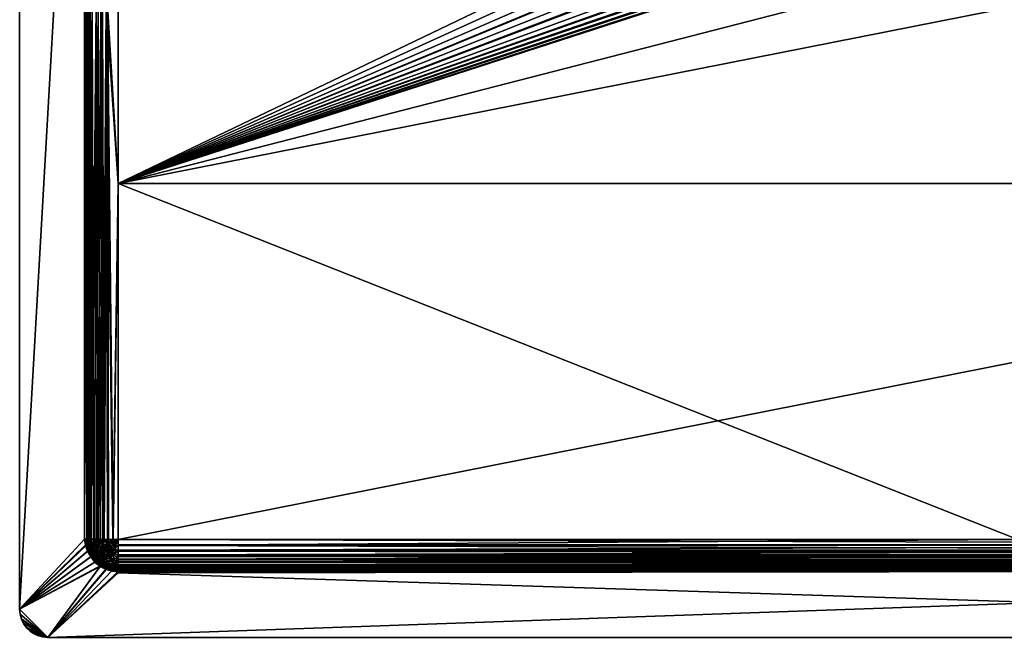
# Model space of a CAD drawing. Units: inches. Extents: x -15 to 15, y -9.8 to 9.8.
# Drawn here: x -15 to -1.2, y -9.8 to -1.2 of the extents above; entities that cross this region are included whole.
import ezdxf

# ---------------------------------------------------------------- set-up
doc = ezdxf.new("R2010")
doc.units = ezdxf.units.IN
doc.layers.get('0').update_dxf_attribs({"true_color": 0xc2ced6})

msp = doc.modelspace()

# ---------------------------------------------------------------- linework, layer by layer
for points in [[(-14.961, -9.449), (-14.961, 9.449), (-14.055, 6.497), (-14.961, -9.449)], [(-14.055, 6.496), (-14.961, 9.449), (-14.961, -9.449), (-14.055, 6.496)], [(-14.961, -9.449), (-14.961, 9.449), (-14.961, 9.449), (-14.961, -9.449)], [(-14.961, 9.449), (-14.961, -9.449), (-14.961, -9.449), (-14.961, 9.449)], [(-14.055, 6.497), (-14.055, -8.465), (-14.961, -9.449), (-14.055, 6.497)], [(-14.055, 6.496), (-14.961, -9.449), (-14.055, -8.465), (-14.055, 6.496)], [(-14.019, -8.465), (-14.055, -8.465), (-14.055, 6.497), (-14.019, -8.465)], [(-14.019, -8.465), (-14.055, 6.497), (-14.016, 6.496), (-14.019, -8.465)], [(-14.055, -8.465), (-13.999, -8.465), (-13.999, 6.496), (-14.055, -8.465)], [(-13.999, 6.496), (-14.055, 6.496), (-14.055, -8.465), (-13.999, 6.496)], [(-14.016, -8.465), (-14.019, -8.465), (-14.016, 6.496), (-14.016, -8.465)], [(-14.016, 6.496), (-14.016, -3.478), (-14.016, -8.465), (-14.016, 6.496)], [(-14.016, 6.496), (-14.016, 1.509), (-14.016, -3.478), (-14.016, 6.496)], [(-14.016, 6.496), (-14.016, 6.496), (-14.016, -8.465), (-14.016, 6.496)], [(-13.999, -8.465), (-13.982, -8.465), (-13.982, 6.496), (-13.999, -8.465)], [(-13.982, 6.496), (-13.999, 6.496), (-13.999, -8.465), (-13.982, 6.496)], [(-13.976, -8.465), (-13.976, 6.496), (-13.982, 6.496), (-13.976, -8.465)], [(-13.982, 6.496), (-13.982, -8.465), (-13.976, -8.465), (-13.982, 6.496)], [(-13.976, -8.465), (-13.976, -3.478), (-13.976, 6.496), (-13.976, -8.465)], [(-13.976, -3.478), (-13.976, 1.509), (-13.976, 6.496), (-13.976, -3.478)], [(-13.583, -3.484), (-13.583, 1.503), (-2.948, 1.627), (-13.583, -3.484)], [(-2.948, 1.627), (-2.806, 1.437), (-13.583, -3.484), (-2.948, 1.627)], [(-13.983, -0.987), (-14.016, -3.478), (-14.016, 1.509), (-13.983, -0.987)], [(-13.946, -0.987), (-13.976, 1.509), (-13.976, -3.478), (-13.946, -0.987)], [(-13.583, -3.484), (-13.748, -0.99), (-13.583, 1.503), (-13.583, -3.484)], [(-13.583, -3.484), (-13.583, 1.503), (-13.733, -0.99), (-13.583, -3.484)], [(0.225, 0.078), (11.614, 1.503), (-13.583, -3.484), (0.225, 0.078)], [(-13.583, -3.484), (11.614, 1.503), (-0.985, -8.471), (-13.583, -3.484)], [(-13.583, 1.503), (-13.583, -3.484), (-2.463, 1.136), (-13.583, 1.503)], [(-2.648, 1.266), (-13.583, -3.484), (-2.806, 1.437), (-2.648, 1.266)], [(-13.583, -3.484), (-2.648, 1.266), (-2.479, 1.115), (-13.583, -3.484)], [(-13.583, -3.484), (-2.287, 1.006), (-2.463, 1.136), (-13.583, -3.484)], [(-13.583, -3.484), (-2.479, 1.115), (-2.12, 0.873), (-13.583, -3.484)], [(-13.583, -3.484), (-2.107, 0.897), (-2.287, 1.006), (-13.583, -3.484)], [(-13.583, -3.484), (-1.714, 0.727), (-2.107, 0.897), (-13.583, -3.484)], [(-2.12, 0.873), (-1.929, 0.78), (-13.583, -3.484), (-2.12, 0.873)], [(-13.583, -3.484), (-1.929, 0.78), (-1.723, 0.701), (-13.583, -3.484)], [(-1.714, 0.727), (-13.583, -3.484), (-1.498, 0.668), (-1.714, 0.727)], [(-1.723, 0.701), (-1.504, 0.641), (-13.583, -3.484), (-1.723, 0.701)], [(-1.272, 0.628), (-1.498, 0.668), (-13.583, -3.484), (-1.272, 0.628)], [(-13.583, -3.484), (-1.504, 0.641), (-1.275, 0.601), (-13.583, -3.484)], [(-13.583, -3.484), (-1.038, 0.611), (-1.272, 0.628), (-13.583, -3.484)], [(11.614, -3.484), (-1.038, 0.611), (-13.583, -3.484), (11.614, -3.484)], [(-13.583, -3.484), (-1.275, 0.601), (-1.038, 0.584), (-13.583, -3.484)], [(0.225, 0.078), (-13.583, -3.484), (-1.038, 0.584), (0.225, 0.078)], [(-14.009, -8.466), (-14.016, -3.478), (-13.983, -0.987), (-14.009, -8.466)], [(-13.983, -0.987), (-13.99, -8.467), (-14.009, -8.466), (-13.983, -0.987)], [(-13.99, -8.467), (-13.983, -0.987), (-13.958, -8.468), (-13.99, -8.467)], [(-13.958, -8.468), (-13.983, -0.987), (-13.889, -0.989), (-13.958, -8.468)], [(-13.946, -0.987), (-13.976, -3.478), (-13.97, -8.466), (-13.946, -0.987)], [(-13.97, -8.466), (-13.953, -8.467), (-13.946, -0.987), (-13.97, -8.466)], [(-13.889, -0.989), (-13.914, -8.469), (-13.958, -8.468), (-13.889, -0.989)], [(-13.953, -8.467), (-13.924, -8.468), (-13.946, -0.987), (-13.953, -8.467)], [(-13.861, -0.988), (-13.946, -0.987), (-13.924, -8.468), (-13.861, -0.988)], [(-13.924, -8.468), (-13.884, -8.468), (-13.861, -0.988), (-13.924, -8.468)], [(-13.889, -0.989), (-13.861, -8.47), (-13.914, -8.469), (-13.889, -0.989)], [(-13.861, -8.47), (-13.889, -0.989), (-13.823, -0.99), (-13.861, -8.47)], [(-13.861, -0.988), (-13.884, -8.468), (-13.836, -8.469), (-13.861, -0.988)], [(-13.801, -0.989), (-13.861, -0.988), (-13.836, -8.469), (-13.801, -0.989)], [(-13.823, -0.99), (-13.799, -8.47), (-13.861, -8.47), (-13.823, -0.99)], [(-13.836, -8.469), (-13.78, -8.47), (-13.801, -0.989), (-13.836, -8.469)], [(-13.799, -8.47), (-13.823, -0.99), (-13.748, -0.99), (-13.799, -8.47)], [(-13.733, -0.99), (-13.801, -0.989), (-13.78, -8.47), (-13.733, -0.99)], [(-13.748, -0.99), (-13.731, -8.471), (-13.799, -8.47), (-13.748, -0.99)], [(-13.78, -8.47), (-13.717, -8.47), (-13.733, -0.99), (-13.78, -8.47)], [(-13.748, -0.99), (-13.583, -3.484), (-13.658, -8.471), (-13.748, -0.99)], [(-13.658, -8.471), (-13.731, -8.471), (-13.748, -0.99), (-13.658, -8.471)], [(-13.651, -8.47), (-13.583, -3.484), (-13.733, -0.99), (-13.651, -8.47)], [(-13.733, -0.99), (-13.717, -8.47), (-13.651, -8.47), (-13.733, -0.99)], [(-14.016, -3.478), (-14.016, -8.465), (-14.016, -8.465), (-14.016, -3.478)], [(-14.009, -8.466), (-14.016, -8.465), (-14.016, -3.478), (-14.009, -8.466)], [(-13.976, -8.465), (-13.976, -3.478), (-13.976, -8.465), (-13.976, -8.465)], [(-13.97, -8.466), (-13.976, -3.478), (-13.976, -8.465), (-13.97, -8.466)], [(-13.658, -8.471), (-13.583, -3.484), (-13.583, -8.471), (-13.658, -8.471)], [(-13.651, -8.47), (-13.583, -8.47), (-13.583, -3.484), (-13.651, -8.47)], [(-13.583, -8.471), (-13.583, -3.484), (-0.985, -8.471), (-13.583, -8.471)], [(11.614, -3.484), (-13.583, -3.484), (-13.583, -8.47), (11.614, -3.484)], [(-13.583, -8.47), (11.614, -8.47), (11.614, -3.484), (-13.583, -8.47)], [(-14.037, -8.548), (-14.961, -9.449), (-14.055, -8.465), (-14.037, -8.548)], [(-14.019, -8.545), (-14.055, -8.465), (-14.961, -9.449), (-14.019, -8.545)], [(-14.019, -8.545), (-14.961, -9.449), (-13.995, -8.628), (-14.019, -8.545)], [(-14.055, -8.465), (-14.019, -8.465), (-14.037, -8.548), (-14.055, -8.465)], [(-13.999, -8.465), (-14.055, -8.465), (-14.019, -8.545), (-13.999, -8.465)], [(-14.019, -8.465), (-14.009, -8.544), (-14.037, -8.548), (-14.019, -8.465)], [(-14.013, -8.634), (-14.037, -8.548), (-14.009, -8.544), (-14.013, -8.634)], [(-14.019, -8.545), (-13.992, -8.54), (-13.999, -8.465), (-14.019, -8.545)], [(-14.009, -8.544), (-14.019, -8.465), (-14.009, -8.54), (-14.009, -8.544)], [(-14.019, -8.465), (-14.016, -8.465), (-14.009, -8.54), (-14.019, -8.465)], [(-13.992, -8.54), (-14.019, -8.545), (-13.995, -8.628), (-13.992, -8.54)], [(-14.009, -8.54), (-14.016, -8.465), (-14.016, -8.465), (-14.009, -8.54)], [(-14.016, -8.465), (-14.009, -8.466), (-14.009, -8.54), (-14.016, -8.465)], [(-14.009, -8.544), (-13.985, -8.624), (-14.013, -8.634), (-14.009, -8.544)], [(-14.009, -8.54), (-14.009, -8.466), (-13.957, -8.615), (-14.009, -8.54)], [(-13.957, -8.615), (-14.009, -8.466), (-13.99, -8.467), (-13.957, -8.615)], [(-13.957, -8.615), (-13.99, -8.613), (-14.009, -8.54), (-13.957, -8.615)], [(-14.009, -8.54), (-13.99, -8.613), (-14.009, -8.544), (-14.009, -8.54)], [(-14.009, -8.544), (-13.99, -8.613), (-13.958, -8.681), (-14.009, -8.544)], [(-13.958, -8.681), (-13.985, -8.624), (-14.009, -8.544), (-13.958, -8.681)], [(-13.982, -8.465), (-13.999, -8.465), (-13.992, -8.54), (-13.982, -8.465)], [(-13.995, -8.628), (-13.97, -8.618), (-13.992, -8.54), (-13.995, -8.628)], [(-13.992, -8.54), (-13.97, -8.536), (-13.982, -8.465), (-13.992, -8.54)], [(-13.97, -8.536), (-13.992, -8.54), (-13.961, -8.573), (-13.97, -8.536)], [(-13.992, -8.54), (-13.97, -8.618), (-13.961, -8.573), (-13.992, -8.54)], [(-13.957, -8.615), (-13.99, -8.467), (-13.958, -8.468), (-13.957, -8.615)], [(-13.976, -8.465), (-13.982, -8.465), (-13.975, -8.5), (-13.976, -8.465)], [(-13.982, -8.465), (-13.97, -8.536), (-13.975, -8.5), (-13.982, -8.465)], [(-13.976, -8.465), (-13.975, -8.5), (-13.97, -8.536), (-13.976, -8.465)], [(-13.97, -8.533), (-13.976, -8.465), (-13.97, -8.536), (-13.97, -8.533)], [(-13.97, -8.533), (-13.976, -8.465), (-13.976, -8.465), (-13.97, -8.533)], [(-13.976, -8.465), (-13.97, -8.533), (-13.97, -8.466), (-13.976, -8.465)], [(-13.923, -8.601), (-13.97, -8.466), (-13.97, -8.533), (-13.923, -8.601)], [(-13.953, -8.467), (-13.97, -8.466), (-13.923, -8.601), (-13.953, -8.467)], [(-13.961, -8.573), (-13.953, -8.599), (-13.97, -8.533), (-13.961, -8.573)], [(-13.97, -8.533), (-13.97, -8.536), (-13.961, -8.573), (-13.97, -8.533)], [(-13.97, -8.533), (-13.953, -8.599), (-13.923, -8.601), (-13.97, -8.533)], [(-13.92, -8.602), (-13.958, -8.468), (-13.914, -8.469), (-13.92, -8.602)], [(-13.958, -8.468), (-13.92, -8.602), (-13.957, -8.615), (-13.958, -8.468)], [(-13.924, -8.468), (-13.953, -8.467), (-13.923, -8.601), (-13.924, -8.468)], [(-13.889, -8.589), (-13.884, -8.468), (-13.924, -8.468), (-13.889, -8.589)], [(-13.923, -8.601), (-13.889, -8.589), (-13.924, -8.468), (-13.923, -8.601)], [(-13.867, -8.582), (-13.92, -8.602), (-13.914, -8.469), (-13.867, -8.582)], [(-13.867, -8.582), (-13.914, -8.469), (-13.861, -8.47), (-13.867, -8.582)], [(-13.889, -8.589), (-13.842, -8.571), (-13.884, -8.468), (-13.889, -8.589)], [(-13.842, -8.571), (-13.836, -8.469), (-13.884, -8.468), (-13.842, -8.571)], [(-13.803, -8.557), (-13.867, -8.582), (-13.861, -8.47), (-13.803, -8.557)], [(-13.803, -8.557), (-13.861, -8.47), (-13.799, -8.47), (-13.803, -8.557)], [(-13.842, -8.571), (-13.783, -8.549), (-13.836, -8.469), (-13.842, -8.571)], [(-13.783, -8.549), (-13.78, -8.47), (-13.836, -8.469), (-13.783, -8.549)], [(-13.731, -8.529), (-13.803, -8.557), (-13.799, -8.47), (-13.731, -8.529)], [(-13.781, -8.6), (-13.803, -8.557), (-13.731, -8.529), (-13.781, -8.6)], [(-13.799, -8.47), (-13.731, -8.471), (-13.731, -8.529), (-13.799, -8.47)], [(-13.78, -8.47), (-13.783, -8.549), (-13.717, -8.523), (-13.78, -8.47)], [(-13.717, -8.523), (-13.783, -8.549), (-13.763, -8.587), (-13.717, -8.523)], [(-13.731, -8.529), (-13.716, -8.558), (-13.781, -8.6), (-13.731, -8.529)], [(-13.717, -8.523), (-13.717, -8.47), (-13.78, -8.47), (-13.717, -8.523)], [(-13.763, -8.587), (-13.685, -8.572), (-13.717, -8.523), (-13.763, -8.587)], [(-13.731, -8.529), (-13.731, -8.471), (-13.658, -8.471), (-13.731, -8.529)], [(-13.583, -8.471), (-13.731, -8.529), (-13.658, -8.471), (-13.583, -8.471)], [(-13.731, -8.529), (-13.583, -8.471), (-13.716, -8.558), (-13.731, -8.529)], [(-13.717, -8.523), (-13.651, -8.47), (-13.717, -8.47), (-13.717, -8.523)], [(-13.717, -8.523), (-13.583, -8.47), (-13.651, -8.47), (-13.717, -8.523)], [(-13.717, -8.523), (-13.685, -8.572), (-13.583, -8.47), (-13.717, -8.523)], [(-13.716, -8.558), (-13.583, -8.471), (-13.695, -8.583), (-13.716, -8.558)], [(-13.695, -8.583), (-13.583, -8.471), (-13.67, -8.604), (-13.695, -8.583)], [(-13.685, -8.572), (-13.636, -8.605), (-13.583, -8.47), (-13.685, -8.572)], [(-13.67, -8.604), (-13.583, -8.471), (-13.641, -8.619), (-13.67, -8.604)], [(-13.583, -8.471), (-13.583, -8.555), (-13.641, -8.619), (-13.583, -8.471)], [(-13.583, -8.47), (-13.636, -8.605), (-13.583, -8.546), (-13.583, -8.47)], [(-13.583, -8.619), (-13.583, -8.546), (-13.636, -8.605), (-13.583, -8.619)], [(-13.583, -8.47), (-13.583, -8.546), (11.614, -8.546), (-13.583, -8.47)], [(11.614, -8.546), (11.614, -8.47), (-13.583, -8.47), (11.614, -8.546)], [(-0.985, -8.471), (11.614, -8.549), (-13.583, -8.555), (-0.985, -8.471)], [(-13.583, -8.555), (-13.583, -8.471), (-0.985, -8.471), (-13.583, -8.555)], [(-13.583, -8.619), (11.614, -8.619), (11.614, -8.546), (-13.583, -8.619)], [(11.614, -8.546), (-13.583, -8.546), (-13.583, -8.619), (11.614, -8.546)], [(-14.961, -9.449), (-14.037, -8.548), (-14.013, -8.634), (-14.961, -9.449)], [(-14.961, -9.449), (-13.954, -8.707), (-13.995, -8.628), (-14.961, -9.449)], [(-13.966, -8.715), (-14.961, -9.449), (-14.013, -8.634), (-13.966, -8.715)], [(-14.013, -8.634), (-13.985, -8.624), (-13.945, -8.702), (-14.013, -8.634)], [(-13.945, -8.702), (-13.966, -8.715), (-14.013, -8.634), (-13.945, -8.702)], [(-13.97, -8.618), (-13.995, -8.628), (-13.954, -8.707), (-13.97, -8.618)], [(-13.958, -8.681), (-13.99, -8.613), (-13.957, -8.615), (-13.958, -8.681)], [(-13.958, -8.681), (-13.945, -8.702), (-13.985, -8.624), (-13.958, -8.681)], [(-13.961, -8.573), (-13.97, -8.618), (-13.949, -8.609), (-13.961, -8.573)], [(-13.949, -8.609), (-13.97, -8.618), (-13.932, -8.645), (-13.949, -8.609)], [(-13.954, -8.707), (-13.932, -8.693), (-13.97, -8.618), (-13.954, -8.707)], [(-13.97, -8.618), (-13.932, -8.693), (-13.932, -8.645), (-13.97, -8.618)], [(-13.949, -8.609), (-13.953, -8.599), (-13.961, -8.573), (-13.949, -8.609)], [(-13.957, -8.615), (-13.92, -8.687), (-13.958, -8.681), (-13.957, -8.615)], [(-13.914, -8.743), (-13.958, -8.681), (-13.92, -8.687), (-13.914, -8.743)], [(-13.945, -8.702), (-13.958, -8.681), (-13.914, -8.743), (-13.945, -8.702)], [(-13.92, -8.687), (-13.957, -8.615), (-13.92, -8.602), (-13.92, -8.687)], [(-13.932, -8.645), (-13.924, -8.661), (-13.953, -8.599), (-13.932, -8.645)], [(-13.953, -8.599), (-13.949, -8.609), (-13.932, -8.645), (-13.953, -8.599)], [(-13.923, -8.601), (-13.953, -8.599), (-13.924, -8.661), (-13.923, -8.601)], [(-13.912, -8.68), (-13.924, -8.661), (-13.932, -8.645), (-13.912, -8.68)], [(-13.932, -8.645), (-13.932, -8.693), (-13.912, -8.68), (-13.932, -8.645)], [(-13.912, -8.68), (-13.932, -8.693), (-13.888, -8.713), (-13.912, -8.68)], [(-13.924, -8.661), (-13.889, -8.667), (-13.923, -8.601), (-13.924, -8.661)], [(-13.884, -8.718), (-13.924, -8.661), (-13.912, -8.68), (-13.884, -8.718)], [(-13.889, -8.667), (-13.924, -8.661), (-13.884, -8.718), (-13.889, -8.667)], [(-13.889, -8.589), (-13.923, -8.601), (-13.889, -8.667), (-13.889, -8.589)], [(-13.886, -8.666), (-13.92, -8.602), (-13.867, -8.582), (-13.886, -8.666)], [(-13.92, -8.602), (-13.886, -8.666), (-13.92, -8.687), (-13.92, -8.602)], [(-13.92, -8.687), (-13.886, -8.666), (-13.839, -8.724), (-13.92, -8.687)], [(-13.912, -8.68), (-13.888, -8.713), (-13.884, -8.718), (-13.912, -8.68)], [(-13.816, -8.621), (-13.842, -8.571), (-13.889, -8.589), (-13.816, -8.621)], [(-13.889, -8.667), (-13.858, -8.648), (-13.889, -8.589), (-13.889, -8.667)], [(-13.889, -8.589), (-13.858, -8.648), (-13.816, -8.621), (-13.889, -8.589)], [(-13.816, -8.701), (-13.858, -8.648), (-13.889, -8.667), (-13.816, -8.701)], [(-13.884, -8.718), (-13.842, -8.726), (-13.889, -8.667), (-13.884, -8.718)], [(-13.889, -8.667), (-13.842, -8.726), (-13.816, -8.701), (-13.889, -8.667)], [(-13.867, -8.582), (-13.839, -8.637), (-13.886, -8.666), (-13.867, -8.582)], [(-13.839, -8.724), (-13.886, -8.666), (-13.839, -8.637), (-13.839, -8.724)], [(-13.867, -8.582), (-13.803, -8.557), (-13.781, -8.6), (-13.867, -8.582)], [(-13.781, -8.6), (-13.839, -8.637), (-13.867, -8.582), (-13.781, -8.6)], [(-13.816, -8.621), (-13.858, -8.648), (-13.816, -8.701), (-13.816, -8.621)], [(-13.763, -8.587), (-13.783, -8.549), (-13.842, -8.571), (-13.763, -8.587)], [(-13.842, -8.571), (-13.816, -8.621), (-13.763, -8.587), (-13.842, -8.571)], [(-13.799, -8.686), (-13.839, -8.637), (-13.781, -8.6), (-13.799, -8.686)], [(-13.839, -8.637), (-13.799, -8.686), (-13.839, -8.724), (-13.839, -8.637)], [(-13.781, -8.771), (-13.839, -8.724), (-13.799, -8.686), (-13.781, -8.771)], [(-13.763, -8.587), (-13.816, -8.621), (-13.78, -8.666), (-13.763, -8.587)], [(-13.816, -8.701), (-13.78, -8.666), (-13.816, -8.621), (-13.816, -8.701)], [(-13.78, -8.666), (-13.816, -8.701), (-13.763, -8.744), (-13.78, -8.666)], [(-13.781, -8.6), (-13.75, -8.638), (-13.799, -8.686), (-13.781, -8.6)], [(-13.799, -8.686), (-13.75, -8.638), (-13.712, -8.668), (-13.799, -8.686)], [(-13.712, -8.668), (-13.75, -8.725), (-13.799, -8.686), (-13.712, -8.668)], [(-13.799, -8.686), (-13.75, -8.725), (-13.781, -8.771), (-13.799, -8.686)], [(-13.75, -8.638), (-13.781, -8.6), (-13.716, -8.558), (-13.75, -8.638)], [(-13.78, -8.666), (-13.735, -8.622), (-13.763, -8.587), (-13.78, -8.666)], [(-13.735, -8.622), (-13.78, -8.666), (-13.735, -8.702), (-13.735, -8.622)], [(-13.763, -8.744), (-13.735, -8.702), (-13.78, -8.666), (-13.763, -8.744)], [(-13.685, -8.572), (-13.763, -8.587), (-13.735, -8.622), (-13.685, -8.572)], [(-13.716, -8.558), (-13.695, -8.583), (-13.75, -8.638), (-13.716, -8.558)], [(-13.712, -8.668), (-13.75, -8.638), (-13.695, -8.583), (-13.712, -8.668)], [(-13.75, -8.725), (-13.712, -8.668), (-13.67, -8.69), (-13.75, -8.725)], [(-13.636, -8.605), (-13.685, -8.572), (-13.735, -8.622), (-13.636, -8.605)], [(-13.735, -8.622), (-13.701, -8.65), (-13.636, -8.605), (-13.735, -8.622)], [(-13.735, -8.702), (-13.701, -8.65), (-13.735, -8.622), (-13.735, -8.702)], [(-13.662, -8.67), (-13.701, -8.65), (-13.735, -8.702), (-13.662, -8.67)], [(-13.735, -8.702), (-13.685, -8.728), (-13.662, -8.67), (-13.735, -8.702)], [(-13.695, -8.583), (-13.67, -8.604), (-13.712, -8.668), (-13.695, -8.583)], [(-13.67, -8.69), (-13.712, -8.668), (-13.67, -8.604), (-13.67, -8.69)], [(-13.636, -8.605), (-13.701, -8.65), (-13.662, -8.67), (-13.636, -8.605)], [(-13.662, -8.67), (-13.685, -8.728), (-13.583, -8.745), (-13.662, -8.67)], [(-13.67, -8.604), (-13.641, -8.619), (-13.67, -8.69), (-13.67, -8.604)], [(-13.67, -8.69), (-13.641, -8.619), (-13.583, -8.635), (-13.67, -8.69)], [(-13.583, -8.635), (-13.583, -8.709), (-13.67, -8.69), (-13.583, -8.635)], [(-13.583, -8.619), (-13.636, -8.605), (-13.662, -8.67), (-13.583, -8.619)], [(-13.662, -8.67), (-13.583, -8.686), (-13.583, -8.619), (-13.662, -8.67)], [(-13.583, -8.745), (-13.583, -8.686), (-13.662, -8.67), (-13.583, -8.745)], [(-13.583, -8.635), (-13.641, -8.619), (-13.583, -8.555), (-13.583, -8.635)], [(-13.583, -8.555), (11.614, -8.549), (11.614, -8.628), (-13.583, -8.555)], [(11.614, -8.628), (-13.583, -8.635), (-13.583, -8.555), (11.614, -8.628)], [(11.614, -8.619), (-13.583, -8.619), (-13.583, -8.686), (11.614, -8.619)], [(-13.583, -8.686), (11.614, -8.686), (11.614, -8.619), (-13.583, -8.686)], [(11.614, -8.667), (-13.583, -8.635), (11.614, -8.628), (11.614, -8.667)], [(-13.583, -8.709), (-13.583, -8.635), (11.614, -8.667), (-13.583, -8.709)], [(11.614, -8.667), (11.614, -8.705), (-13.583, -8.709), (11.614, -8.667)], [(-13.954, -8.707), (-14.961, -9.449), (-13.896, -8.778), (-13.954, -8.707)], [(-14.961, -9.449), (-13.966, -8.715), (-13.907, -8.788), (-14.961, -9.449)], [(-13.825, -8.836), (-13.896, -8.778), (-14.961, -9.449), (-13.825, -8.836)], [(-14.961, -9.449), (-13.907, -8.788), (-13.833, -8.848), (-14.961, -9.449)], [(-13.907, -8.788), (-13.966, -8.715), (-13.945, -8.702), (-13.907, -8.788)], [(-13.932, -8.693), (-13.954, -8.707), (-13.896, -8.778), (-13.932, -8.693)], [(-13.945, -8.702), (-13.889, -8.771), (-13.907, -8.788), (-13.945, -8.702)], [(-13.914, -8.743), (-13.889, -8.771), (-13.945, -8.702), (-13.914, -8.743)], [(-13.896, -8.778), (-13.877, -8.759), (-13.932, -8.693), (-13.896, -8.778)], [(-13.932, -8.693), (-13.877, -8.759), (-13.888, -8.713), (-13.932, -8.693)], [(-13.92, -8.687), (-13.867, -8.752), (-13.914, -8.743), (-13.92, -8.687)], [(-13.839, -8.724), (-13.867, -8.752), (-13.92, -8.687), (-13.839, -8.724)], [(-13.914, -8.743), (-13.861, -8.796), (-13.889, -8.771), (-13.914, -8.743)], [(-13.914, -8.743), (-13.867, -8.752), (-13.861, -8.796), (-13.914, -8.743)], [(-13.907, -8.788), (-13.889, -8.771), (-13.833, -8.848), (-13.907, -8.788)], [(-13.811, -8.813), (-13.877, -8.759), (-13.896, -8.778), (-13.811, -8.813)], [(-13.896, -8.778), (-13.825, -8.836), (-13.811, -8.813), (-13.896, -8.778)], [(-13.833, -8.848), (-13.889, -8.771), (-13.856, -8.801), (-13.833, -8.848)], [(-13.861, -8.796), (-13.856, -8.801), (-13.889, -8.771), (-13.861, -8.796)], [(-13.888, -8.713), (-13.861, -8.743), (-13.884, -8.718), (-13.888, -8.713)], [(-13.888, -8.713), (-13.877, -8.759), (-13.861, -8.743), (-13.888, -8.713)], [(-13.884, -8.718), (-13.861, -8.743), (-13.836, -8.766), (-13.884, -8.718)], [(-13.884, -8.718), (-13.836, -8.766), (-13.842, -8.726), (-13.884, -8.718)], [(-13.861, -8.743), (-13.877, -8.759), (-13.831, -8.77), (-13.861, -8.743)], [(-13.877, -8.759), (-13.811, -8.813), (-13.831, -8.77), (-13.877, -8.759)], [(-13.867, -8.752), (-13.839, -8.724), (-13.781, -8.771), (-13.867, -8.752)], [(-13.861, -8.796), (-13.867, -8.752), (-13.803, -8.804), (-13.861, -8.796)], [(-13.781, -8.771), (-13.803, -8.804), (-13.867, -8.752), (-13.781, -8.771)], [(-13.836, -8.766), (-13.861, -8.743), (-13.831, -8.77), (-13.836, -8.766)], [(-13.82, -8.827), (-13.856, -8.801), (-13.861, -8.796), (-13.82, -8.827)], [(-13.861, -8.796), (-13.799, -8.84), (-13.82, -8.827), (-13.861, -8.796)], [(-13.803, -8.804), (-13.799, -8.84), (-13.861, -8.796), (-13.803, -8.804)], [(-13.833, -8.848), (-13.856, -8.801), (-13.82, -8.827), (-13.833, -8.848)], [(-13.763, -8.744), (-13.816, -8.701), (-13.842, -8.726), (-13.763, -8.744)], [(-13.783, -8.773), (-13.842, -8.726), (-13.836, -8.766), (-13.783, -8.773)], [(-13.842, -8.726), (-13.783, -8.773), (-13.763, -8.744), (-13.842, -8.726)], [(-13.798, -8.794), (-13.78, -8.806), (-13.836, -8.766), (-13.798, -8.794)], [(-13.836, -8.766), (-13.831, -8.77), (-13.798, -8.794), (-13.836, -8.766)], [(-13.836, -8.766), (-13.78, -8.806), (-13.783, -8.773), (-13.836, -8.766)], [(-13.831, -8.77), (-13.811, -8.813), (-13.798, -8.794), (-13.831, -8.77)], [(-13.736, -8.852), (-13.811, -8.813), (-13.825, -8.836), (-13.736, -8.852)], [(-13.798, -8.794), (-13.811, -8.813), (-13.764, -8.814), (-13.798, -8.794)], [(-13.811, -8.813), (-13.736, -8.852), (-13.764, -8.814), (-13.811, -8.813)], [(-13.731, -8.841), (-13.803, -8.804), (-13.781, -8.771), (-13.731, -8.841)], [(-13.799, -8.84), (-13.803, -8.804), (-13.731, -8.841), (-13.799, -8.84)], [(-13.764, -8.814), (-13.78, -8.806), (-13.798, -8.794), (-13.764, -8.814)], [(-13.763, -8.744), (-13.783, -8.773), (-13.717, -8.807), (-13.763, -8.744)], [(-13.717, -8.807), (-13.783, -8.773), (-13.78, -8.806), (-13.717, -8.807)], [(-13.716, -8.805), (-13.781, -8.771), (-13.75, -8.725), (-13.716, -8.805)], [(-13.781, -8.771), (-13.716, -8.805), (-13.731, -8.841), (-13.781, -8.771)], [(-13.717, -8.835), (-13.78, -8.806), (-13.764, -8.814), (-13.717, -8.835)], [(-13.78, -8.806), (-13.717, -8.835), (-13.717, -8.807), (-13.78, -8.806)], [(-13.764, -8.814), (-13.728, -8.831), (-13.717, -8.835), (-13.764, -8.814)], [(-13.764, -8.814), (-13.736, -8.852), (-13.728, -8.831), (-13.764, -8.814)], [(-13.685, -8.728), (-13.735, -8.702), (-13.763, -8.744), (-13.685, -8.728)], [(-13.763, -8.744), (-13.704, -8.774), (-13.685, -8.728), (-13.763, -8.744)], [(-13.717, -8.807), (-13.704, -8.774), (-13.763, -8.744), (-13.717, -8.807)], [(-13.67, -8.69), (-13.695, -8.754), (-13.75, -8.725), (-13.67, -8.69)], [(-13.75, -8.725), (-13.695, -8.754), (-13.716, -8.805), (-13.75, -8.725)], [(-13.583, -8.865), (-13.731, -8.841), (-13.716, -8.805), (-13.583, -8.865)], [(-13.704, -8.774), (-13.717, -8.807), (-13.583, -8.829), (-13.704, -8.774)], [(-13.717, -8.807), (-13.583, -8.851), (-13.583, -8.829), (-13.717, -8.807)], [(-13.717, -8.807), (-13.717, -8.835), (-13.651, -8.852), (-13.717, -8.807)], [(-13.651, -8.852), (-13.583, -8.851), (-13.717, -8.807), (-13.651, -8.852)], [(-13.583, -8.826), (-13.716, -8.805), (-13.695, -8.754), (-13.583, -8.826)], [(-13.716, -8.805), (-13.583, -8.826), (-13.583, -8.865), (-13.716, -8.805)], [(-13.685, -8.728), (-13.704, -8.774), (-13.583, -8.793), (-13.685, -8.728)], [(-13.583, -8.829), (-13.583, -8.793), (-13.704, -8.774), (-13.583, -8.829)], [(-13.583, -8.773), (-13.695, -8.754), (-13.67, -8.69), (-13.583, -8.773)], [(-13.695, -8.754), (-13.583, -8.773), (-13.583, -8.826), (-13.695, -8.754)], [(-13.583, -8.793), (-13.583, -8.745), (-13.685, -8.728), (-13.583, -8.793)], [(-13.67, -8.69), (-13.583, -8.709), (-13.583, -8.773), (-13.67, -8.69)], [(-13.583, -8.745), (11.614, -8.745), (11.614, -8.686), (-13.583, -8.745)], [(11.614, -8.686), (-13.583, -8.686), (-13.583, -8.745), (11.614, -8.686)], [(-13.583, -8.709), (11.614, -8.705), (11.614, -8.74), (-13.583, -8.709)], [(-13.583, -8.773), (-13.583, -8.709), (11.614, -8.74), (-13.583, -8.773)], [(11.614, -8.74), (11.614, -8.773), (-13.583, -8.773), (11.614, -8.74)], [(-13.583, -8.793), (11.614, -8.793), (11.614, -8.745), (-13.583, -8.793)], [(11.614, -8.745), (-13.583, -8.745), (-13.583, -8.793), (11.614, -8.745)], [(11.614, -8.802), (-13.583, -8.826), (-13.583, -8.773), (11.614, -8.802)], [(-13.583, -8.773), (11.614, -8.773), (11.614, -8.802), (-13.583, -8.773)], [(-13.583, -8.829), (11.614, -8.829), (11.614, -8.793), (-13.583, -8.829)], [(11.614, -8.793), (-13.583, -8.793), (-13.583, -8.829), (11.614, -8.793)], [(-13.583, -8.826), (11.614, -8.802), (11.614, -8.828), (-13.583, -8.826)], [(-14.961, -9.449), (-14.567, -9.843), (-13.825, -8.836), (-14.961, -9.449)], [(-13.833, -8.848), (-14.567, -9.843), (-14.961, -9.449), (-13.833, -8.848)], [(-13.825, -8.836), (-14.567, -9.843), (-13.746, -8.877), (-13.825, -8.836)], [(-13.751, -8.89), (-14.567, -9.843), (-13.833, -8.848), (-13.751, -8.89)], [(-13.663, -8.901), (-13.746, -8.877), (-14.567, -9.843), (-13.663, -8.901)], [(-13.583, -8.922), (-14.567, -9.843), (-13.751, -8.89), (-13.583, -8.922)], [(-14.567, -9.843), (-13.582, -8.937), (-13.663, -8.901), (-14.567, -9.843)], [(11.614, -8.923), (-14.567, -9.843), (-13.583, -8.922), (11.614, -8.923)], [(-14.567, -9.843), (11.614, -8.923), (14.567, -9.843), (-14.567, -9.843)], [(-13.582, -8.937), (-14.567, -9.843), (14.567, -9.843), (-13.582, -8.937)], [(-13.833, -8.848), (-13.82, -8.827), (-13.782, -8.849), (-13.833, -8.848)], [(-13.782, -8.849), (-13.742, -8.867), (-13.833, -8.848), (-13.782, -8.849)], [(-13.833, -8.848), (-13.742, -8.867), (-13.751, -8.89), (-13.833, -8.848)], [(-13.825, -8.836), (-13.746, -8.877), (-13.736, -8.852), (-13.825, -8.836)], [(-13.782, -8.849), (-13.82, -8.827), (-13.799, -8.84), (-13.782, -8.849)], [(-13.799, -8.84), (-13.731, -8.872), (-13.782, -8.849), (-13.799, -8.84)], [(-13.731, -8.841), (-13.731, -8.872), (-13.799, -8.84), (-13.731, -8.841)], [(-13.731, -8.872), (-13.742, -8.867), (-13.782, -8.849), (-13.731, -8.872)], [(-13.751, -8.89), (-13.742, -8.867), (-13.662, -8.89), (-13.751, -8.89)], [(-13.751, -8.89), (-13.666, -8.915), (-13.583, -8.922), (-13.751, -8.89)], [(-13.662, -8.89), (-13.666, -8.915), (-13.751, -8.89), (-13.662, -8.89)], [(-13.659, -8.874), (-13.736, -8.852), (-13.746, -8.877), (-13.659, -8.874)], [(-13.746, -8.877), (-13.663, -8.901), (-13.659, -8.874), (-13.746, -8.877)], [(-13.662, -8.89), (-13.742, -8.867), (-13.731, -8.872), (-13.662, -8.89)], [(-13.728, -8.831), (-13.736, -8.852), (-13.691, -8.843), (-13.728, -8.831)], [(-13.691, -8.843), (-13.736, -8.852), (-13.659, -8.874), (-13.691, -8.843)], [(-13.658, -8.891), (-13.731, -8.872), (-13.731, -8.841), (-13.658, -8.891)], [(-13.731, -8.841), (-13.583, -8.889), (-13.658, -8.891), (-13.731, -8.841)], [(-13.731, -8.841), (-13.583, -8.865), (-13.583, -8.889), (-13.731, -8.841)], [(-13.731, -8.872), (-13.658, -8.891), (-13.662, -8.89), (-13.731, -8.872)], [(-13.691, -8.843), (-13.717, -8.835), (-13.728, -8.831), (-13.691, -8.843)], [(-13.651, -8.852), (-13.717, -8.835), (-13.691, -8.843), (-13.651, -8.852)], [(-13.691, -8.843), (-13.654, -8.852), (-13.651, -8.852), (-13.691, -8.843)], [(-13.691, -8.843), (-13.659, -8.874), (-13.654, -8.852), (-13.691, -8.843)], [(-13.666, -8.915), (-13.662, -8.89), (-13.583, -8.922), (-13.666, -8.915)], [(-13.659, -8.874), (-13.663, -8.901), (-13.582, -8.937), (-13.659, -8.874)], [(-13.622, -8.896), (-13.583, -8.922), (-13.662, -8.89), (-13.622, -8.896)], [(-13.622, -8.896), (-13.662, -8.89), (-13.583, -8.898), (-13.622, -8.896)], [(-13.658, -8.891), (-13.583, -8.898), (-13.662, -8.89), (-13.658, -8.891)], [(-13.654, -8.852), (-13.659, -8.874), (-13.618, -8.857), (-13.654, -8.852)], [(-13.618, -8.857), (-13.659, -8.874), (-13.583, -8.881), (-13.618, -8.857)], [(-13.582, -8.937), (-13.583, -8.881), (-13.659, -8.874), (-13.582, -8.937)], [(-13.583, -8.889), (-13.583, -8.898), (-13.658, -8.891), (-13.583, -8.889)], [(-13.658, -8.891), (-13.583, -8.898), (-13.583, -8.898), (-13.658, -8.891)], [(-13.618, -8.857), (-13.583, -8.858), (-13.654, -8.852), (-13.618, -8.857)], [(-13.651, -8.852), (-13.654, -8.852), (-13.583, -8.858), (-13.651, -8.852)], [(-13.583, -8.851), (-13.651, -8.852), (-13.583, -8.858), (-13.583, -8.851)], [(-13.651, -8.852), (-13.583, -8.858), (-13.583, -8.858), (-13.651, -8.852)], [(-13.583, -8.898), (-13.583, -8.922), (-13.622, -8.896), (-13.583, -8.898)], [(-13.583, -8.898), (-13.583, -8.898), (-13.622, -8.896), (-13.583, -8.898)], [(-13.583, -8.858), (-13.618, -8.857), (-13.583, -8.858), (-13.583, -8.858)], [(-13.618, -8.857), (-13.583, -8.881), (-13.583, -8.858), (-13.618, -8.857)], [(11.614, -8.85), (-13.583, -8.865), (-13.583, -8.826), (11.614, -8.85)], [(-13.583, -8.826), (11.614, -8.828), (11.614, -8.85), (-13.583, -8.826)], [(-13.583, -8.851), (11.614, -8.851), (11.614, -8.829), (-13.583, -8.851)], [(11.614, -8.829), (-13.583, -8.829), (-13.583, -8.851), (11.614, -8.829)], [(-13.583, -8.865), (11.614, -8.85), (11.614, -8.868), (-13.583, -8.865)], [(11.614, -8.851), (-13.583, -8.851), (-13.583, -8.858), (11.614, -8.851)], [(-13.583, -8.858), (11.614, -8.858), (11.614, -8.851), (-13.583, -8.858)], [(11.614, -8.858), (-13.583, -8.858), (-13.583, -8.881), (11.614, -8.858)], [(11.614, -8.858), (-13.583, -8.858), (-13.583, -8.858), (11.614, -8.858)], [(-13.583, -8.858), (-13.583, -8.858), (11.614, -8.858), (-13.583, -8.858)], [(11.614, -8.858), (11.614, -8.858), (-13.583, -8.858), (11.614, -8.858)], [(-13.583, -8.881), (11.614, -8.881), (11.614, -8.858), (-13.583, -8.881)], [(-13.583, -8.889), (-13.583, -8.865), (11.614, -8.868), (-13.583, -8.889)], [(11.614, -8.868), (11.614, -8.89), (-13.583, -8.889), (11.614, -8.868)], [(11.614, -8.881), (-13.583, -8.881), (-13.582, -8.937), (11.614, -8.881)], [(-13.583, -8.898), (-13.583, -8.889), (11.614, -8.89), (-13.583, -8.898)], [(11.614, -8.89), (11.614, -8.898), (-13.583, -8.898), (11.614, -8.89)], [(-13.583, -8.922), (-13.583, -8.898), (11.614, -8.898), (-13.583, -8.922)], [(11.614, -8.898), (11.614, -8.923), (-13.583, -8.922), (11.614, -8.898)], [(11.614, -8.898), (-13.583, -8.898), (-13.583, -8.898), (11.614, -8.898)], [(-13.583, -8.898), (11.614, -8.898), (11.614, -8.898), (-13.583, -8.898)], [(11.614, -8.898), (11.614, -8.898), (-13.583, -8.898), (11.614, -8.898)], [(-13.583, -8.898), (-13.583, -8.898), (11.614, -8.898), (-13.583, -8.898)], [(-13.582, -8.937), (11.614, -8.908), (11.614, -8.881), (-13.582, -8.937)], [(-13.582, -8.937), (14.567, -9.843), (11.614, -8.908), (-13.582, -8.937)], [(-14.961, -9.449), (-14.567, -9.843), (-14.955, -9.517), (-14.961, -9.449)], [(-14.961, -9.449), (-14.954, -9.52), (-14.567, -9.843), (-14.961, -9.449)], [(-14.955, -9.517), (-14.954, -9.52), (-14.961, -9.449), (-14.955, -9.517)], [(-14.961, -9.449), (-14.961, -9.449), (-14.955, -9.517), (-14.961, -9.449)], [(-14.955, -9.517), (-14.567, -9.843), (-14.937, -9.583), (-14.955, -9.517)], [(-14.954, -9.52), (-14.955, -9.517), (-14.937, -9.583), (-14.954, -9.52)], [(-14.954, -9.52), (-14.933, -9.594), (-14.567, -9.843), (-14.954, -9.52)], [(-14.937, -9.583), (-14.933, -9.594), (-14.954, -9.52), (-14.937, -9.583)], [(-14.937, -9.583), (-14.567, -9.843), (-14.908, -9.646), (-14.937, -9.583)], [(-14.907, -9.649), (-14.933, -9.594), (-14.937, -9.583), (-14.907, -9.649)], [(-14.937, -9.583), (-14.908, -9.646), (-14.907, -9.649), (-14.937, -9.583)], [(-14.907, -9.649), (-14.567, -9.843), (-14.933, -9.594), (-14.907, -9.649)], [(-14.567, -9.843), (-14.869, -9.702), (-14.908, -9.646), (-14.567, -9.843)], [(-14.908, -9.646), (-14.869, -9.702), (-14.907, -9.649), (-14.908, -9.646)], [(-14.907, -9.649), (-14.86, -9.713), (-14.567, -9.843), (-14.907, -9.649)], [(-14.869, -9.702), (-14.86, -9.713), (-14.907, -9.649), (-14.869, -9.702)], [(-14.82, -9.75), (-14.869, -9.702), (-14.567, -9.843), (-14.82, -9.75)], [(-14.869, -9.702), (-14.82, -9.75), (-14.86, -9.713), (-14.869, -9.702)], [(-14.567, -9.843), (-14.86, -9.713), (-14.815, -9.754), (-14.567, -9.843)], [(-14.82, -9.75), (-14.815, -9.754), (-14.86, -9.713), (-14.82, -9.75)], [(-14.567, -9.843), (-14.764, -9.79), (-14.82, -9.75), (-14.567, -9.843)], [(-14.765, -9.79), (-14.815, -9.754), (-14.82, -9.75), (-14.765, -9.79)], [(-14.82, -9.75), (-14.764, -9.79), (-14.765, -9.79), (-14.82, -9.75)], [(-14.815, -9.754), (-14.765, -9.79), (-14.567, -9.843), (-14.815, -9.754)], [(-14.567, -9.843), (-14.765, -9.79), (-14.712, -9.815), (-14.567, -9.843)], [(-14.702, -9.819), (-14.712, -9.815), (-14.765, -9.79), (-14.702, -9.819)], [(-14.765, -9.79), (-14.764, -9.79), (-14.702, -9.819), (-14.765, -9.79)], [(-14.567, -9.843), (-14.702, -9.819), (-14.764, -9.79), (-14.567, -9.843)], [(-14.712, -9.815), (-14.639, -9.836), (-14.567, -9.843), (-14.712, -9.815)], [(-14.639, -9.836), (-14.712, -9.815), (-14.702, -9.819), (-14.639, -9.836)], [(-14.635, -9.837), (-14.702, -9.819), (-14.567, -9.843), (-14.635, -9.837)], [(-14.702, -9.819), (-14.635, -9.837), (-14.639, -9.836), (-14.702, -9.819)], [(-14.567, -9.843), (-14.639, -9.836), (-14.635, -9.837), (-14.567, -9.843)], [(-14.635, -9.837), (-14.567, -9.843), (-14.567, -9.843), (-14.635, -9.837)], [(14.567, -9.843), (-14.567, -9.843), (-14.567, -9.843), (14.567, -9.843)], [(-14.567, -9.843), (14.567, -9.843), (14.567, -9.843), (-14.567, -9.843)]]:
    msp.add_lwpolyline(points)

doc.saveas('drawing.dxf')
